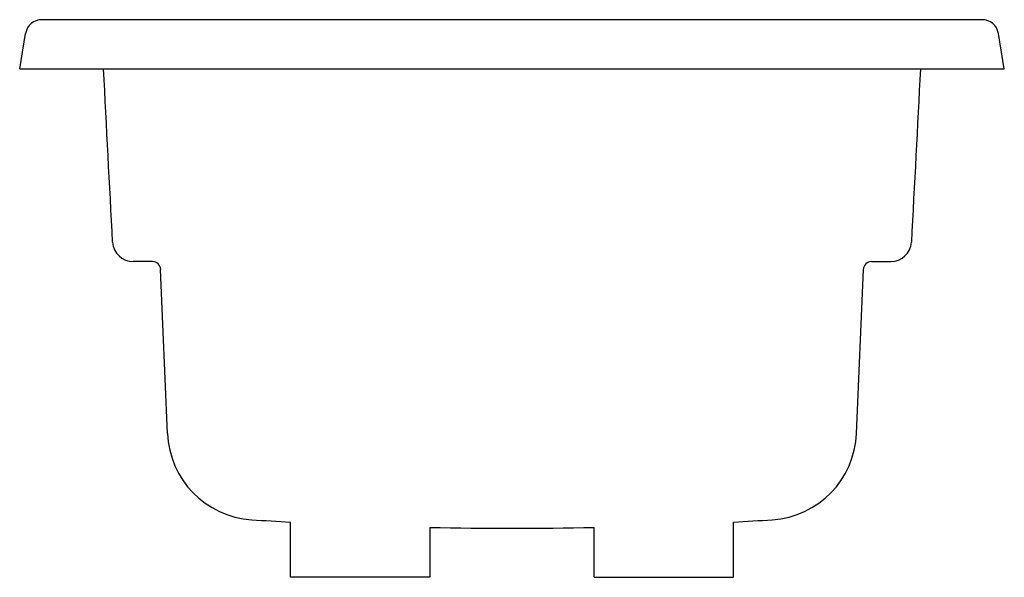
# Model space of a CAD drawing. Extents: x -15 to 15, y -15.5 to 1.5.
import ezdxf

# ---------------------------------------------------------------- set-up
doc = ezdxf.new("R2010")
doc.units = 0
doc.linetypes.add('HIDDEN', pattern=[0])
doc.layers.get('0').update_dxf_attribs({"linetype": 'CONTINUOUS'})

msp = doc.modelspace()

# ---------------------------------------------------------------- linework, layer by layer
at = {"color": 0}
for p, q in [((14.326, 1.5), (-14.326, 1.5)), ((-15, 0), (-14.82, 1.082)), ((15, 0), (14.82, 1.082)), ((-15, 0), (15, 0))]:
    msp.add_line(p, q, dxfattribs=at)
at = {"color": 0, "linetype": 'HIDDEN'}
for p, q in [((-10.954, -5.875), (-11.544, -5.875)), ((10.954, -5.875), (11.544, -5.875)), ((-10.498, -11.114), (-10.705, -6.115)), ((10.498, -11.114), (10.705, -6.115)), ((-6.75, -15.5), (-6.75, -13.816)), ((-2.5, -13.979), (-2.5, -15.5)), ((2.5, -15.5), (2.5, -13.979)), ((6.75, -15.5), (6.75, -13.816)), ((-2.5, -15.5), (-6.75, -15.5)), ((2.5, -15.5), (6.75, -15.5))]:
    msp.add_line(p, q, dxfattribs=at)
at = {"color": 0}
for centre, start, end in [((-14.326, 1), 89.999, 170.5377), ((14.326, 1), 9.4624, 90.0001)]:
    msp.add_arc(centre, 0.5, start, end, dxfattribs=at)
at = {"color": 0, "linetype": 'HIDDEN'}
for centre, radius, start, end in [((-2491061.24, -130552.201), 2494467.473, 2.999921275, 3.000042781), ((2491061.24, -130552.201), 2494467.473, 176.999957219, 177.000078725), ((-11.544, -5.25), 0.625, 183.0004, 270.0005), ((11.544, -5.25), 0.625, 269.9995, 356.9996), ((-10.954, -6.125), 0.25, 2.4221, 90.055), ((10.954, -6.125), 0.25, 89.945, 177.5779), ((-7.75, -11), 2.75, 182.3706, 266.218), ((7.75, -11), 2.75, 273.782, 357.6294), ((0, 106.64), 120.645, 266.23058, 266.79268), ((0, 106.64), 120.645, 273.20732, 273.76942), ((0, 106.64), 120.645, 268.81264, 271.18736)]:
    msp.add_arc(centre, radius, start, end, dxfattribs=at)

# ---------------------------------------------------------------- texts
at = {"color": 0, "flags": 8}
for tag, p, s in [('MODELNUMBER', (0, 0), 'K-1510-X'), ('TRADENAME', (0, -0.002), 'HOURGLASS'), ('PRODUCT', (0, -0.003), 'BATH'), ('MATERIAL', (0, -0.005), 'ACRYLIC')]:
    msp.add_attdef(tag, p, s, height=0.001, dxfattribs=at)

doc.saveas('drawing.dxf')
